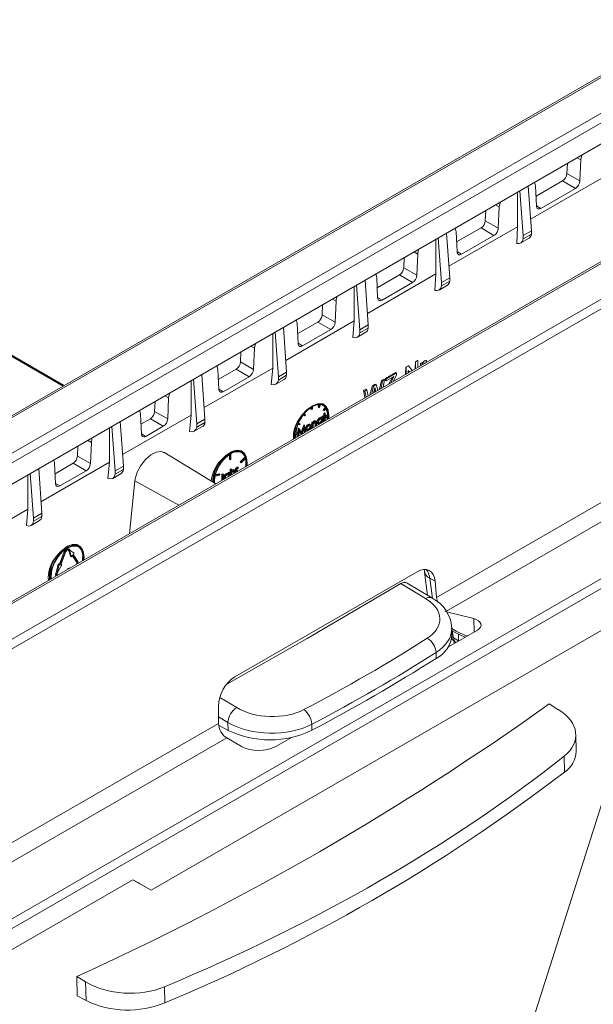
# Model space of a CAD drawing. Units: millimetres. Extents: x -8460 to 16143, y 0 to 2520.
# Drawn here: x 457 to 504, y 1278 to 1359 of the extents above; entities that cross this region are included whole.
import ezdxf
from ezdxf import colors
from ezdxf.entities.mleader import LeaderData, LeaderLine
from ezdxf.math import Vec2, Vec3

# ---------------------------------------------------------------- set-up
doc = ezdxf.new("R2010")
doc.units = ezdxf.units.MM
doc.header["$LTSCALE"] = 15
doc.layers.add('HAURATON_Isometrie', color=9, linetype='Continuous', lineweight=5)
doc.layers.add('HAURATON_Product_Contour', color=7, linetype='Continuous', lineweight=40)
doc.layers.add('HAURATON_Text_Macro', color=112, linetype='Continuous')
doc.styles.get("Standard").update_dxf_attribs({"font": 'arial.ttf'})

msp = doc.modelspace()

# ---------------------------------------------------------------- linework, layer by layer
at = {"layer": 'HAURATON_Isometrie', "color": 9}
for p, q in [((509.239, 1357.058), (333.204, 1255.435)), ((333.46, 1255.414), (509.494, 1357.036)), ((429.643, 1307.999), (506.226, 1352.21)), ((506.579, 1351.619), (429.996, 1307.409)), ((430.715, 1306.082), (506.579, 1349.878)), ((349.264, 1246.29), (525.299, 1347.912)), ((349.6, 1245.689), (525.634, 1347.312)), ((507.428, 1347.535), (498.946, 1342.638)), ((501.977, 1347.221), (501.94, 1346.387)), ((502.789, 1347.69), (503.087, 1347.521)), ((503.087, 1347.521), (503.01, 1345.779)), ((501.94, 1346.387), (503.01, 1345.779)), ((516.688, 1346.05), (440.105, 1301.84)), ((516.938, 1346.026), (440.355, 1301.816)), ((499.013, 1341.68), (498.756, 1345.361)), ((499.434, 1343.714), (499.357, 1345.367)), ((501.587, 1345.796), (499.396, 1344.531)), ((501.587, 1345.796), (502.648, 1345.173)), ((497.864, 1344.846), (497.864, 1342.013)), ((498.338, 1341.29), (498.062, 1344.961)), ((502.648, 1345.173), (499.796, 1343.526)), ((496.072, 1343.812), (496.37, 1343.642)), ((499.432, 1343.74), (499.796, 1343.526)), ((495.259, 1343.343), (495.222, 1342.509)), ((496.37, 1343.642), (496.293, 1341.901)), ((495.222, 1342.509), (496.293, 1341.901)), ((492.296, 1337.802), (492.038, 1341.484)), ((497.864, 1342.013), (492.229, 1338.758)), ((492.894, 1339.937), (492.817, 1341.59)), ((494.869, 1341.918), (492.856, 1340.756)), ((495.931, 1341.294), (493.256, 1339.75)), ((494.869, 1341.918), (495.931, 1341.294)), ((497.809, 1340.642), (497.864, 1342.012)), ((499.013, 1341.68), (498.338, 1341.29)), ((499.013, 1341.41), (498.338, 1341.02)), ((498.338, 1341.02), (498.338, 1341.29)), ((499.013, 1341.41), (499.013, 1341.68)), ((491.147, 1340.969), (491.147, 1338.134)), ((491.621, 1337.412), (491.345, 1341.083)), ((498.132, 1340.678), (498.821, 1341.076)), ((489.354, 1339.934), (489.654, 1339.763)), ((489.654, 1339.763), (489.577, 1338.022)), ((492.893, 1339.963), (493.256, 1339.75)), ((488.542, 1339.465), (488.505, 1338.631)), ((491.148, 1338.134), (485.511, 1334.879)), ((488.152, 1338.04), (486.317, 1336.981)), ((488.152, 1338.04), (489.215, 1337.416)), ((488.505, 1338.631), (489.577, 1338.022)), ((491.061, 1336.772), (491.148, 1338.134)), ((484.903, 1333.534), (484.627, 1337.205)), ((485.578, 1333.924), (485.321, 1337.606)), ((486.355, 1336.161), (486.278, 1337.813)), ((489.215, 1337.416), (486.717, 1335.973)), ((491.415, 1336.8), (492.104, 1337.198)), ((492.296, 1337.802), (491.621, 1337.412)), ((492.296, 1337.532), (491.621, 1337.142)), ((491.621, 1337.142), (491.621, 1337.412)), ((492.296, 1337.532), (492.296, 1337.802)), ((484.432, 1337.092), (484.432, 1334.255)), ((481.824, 1335.587), (481.787, 1334.753)), ((482.637, 1336.056), (482.938, 1335.885)), ((482.938, 1335.885), (482.861, 1334.143)), ((486.354, 1336.186), (486.717, 1335.973)), ((484.432, 1334.255), (478.794, 1330.999)), ((479.816, 1332.384), (479.739, 1334.037)), ((481.434, 1334.162), (479.777, 1333.206)), ((481.434, 1334.162), (482.499, 1333.537)), ((481.787, 1334.753), (482.861, 1334.143)), ((484.32, 1332.901), (484.432, 1334.255)), ((477.716, 1333.215), (477.716, 1330.376)), ((478.186, 1329.656), (477.91, 1333.327)), ((478.861, 1330.046), (478.603, 1333.728)), ((482.499, 1333.537), (480.178, 1332.196)), ((484.697, 1332.922), (485.386, 1333.32)), ((485.578, 1333.924), (484.903, 1333.534)), ((485.578, 1333.654), (484.903, 1333.264)), ((484.903, 1333.264), (484.903, 1333.534)), ((485.578, 1333.654), (485.578, 1333.924)), ((366.366, 1232.331), (540.174, 1332.669)), ((479.814, 1332.41), (480.178, 1332.196)), ((475.107, 1331.709), (475.07, 1330.875)), ((475.919, 1332.178), (476.222, 1332.006)), ((476.222, 1332.006), (476.145, 1330.264)), ((475.07, 1330.875), (476.145, 1330.264)), ((489.437, 1330.319), (489.469, 1330.893)), ((489.469, 1330.893), (489.647, 1330.992)), ((489.48, 1330.887), (489.469, 1330.893)), ((489.48, 1330.887), (489.655, 1330.987)), ((489.48, 1330.344), (489.48, 1330.887)), ((489.655, 1330.987), (489.647, 1330.992)), ((489.655, 1330.987), (489.655, 1330.445)), ((489.876, 1330.572), (489.886, 1330.762)), ((489.886, 1330.762), (490.032, 1330.843)), ((489.909, 1330.749), (489.886, 1330.762)), ((489.909, 1330.749), (490.051, 1330.832)), ((489.909, 1330.591), (489.909, 1330.749)), ((490.051, 1330.832), (490.032, 1330.843)), ((490.051, 1330.832), (490.051, 1330.686)), ((490.23, 1330.788), (490.182, 1330.749)), ((490.236, 1330.957), (490.222, 1330.965)), ((490.384, 1330.993), (490.345, 1330.843)), ((490.384, 1330.993), (490.371, 1331.001)), ((477.715, 1330.376), (472.077, 1327.12)), ((473.276, 1328.607), (473.199, 1330.26)), ((474.717, 1330.284), (473.238, 1329.43)), ((474.717, 1330.284), (475.783, 1329.658)), ((477.587, 1329.029), (477.716, 1330.376)), ((478.861, 1330.046), (478.186, 1329.656)), ((478.861, 1329.776), (478.861, 1330.046)), ((486.995, 1329.519), (487.868, 1330.004)), ((487.053, 1329.486), (487.91, 1329.98)), ((487.91, 1329.98), (487.868, 1330.004)), ((487.91, 1329.98), (487.91, 1329.815)), ((488.641, 1329.86), (488.676, 1330.453)), ((488.676, 1330.453), (488.865, 1330.558)), ((488.703, 1330.438), (488.676, 1330.453)), ((488.703, 1330.438), (488.887, 1330.544)), ((488.703, 1329.895), (488.703, 1330.438)), ((488.887, 1330.544), (488.865, 1330.558)), ((488.978, 1330.054), (488.877, 1330.176)), ((488.877, 1330.176), (488.877, 1329.996)), ((488.958, 1330.043), (488.877, 1330.146)), ((488.887, 1330.544), (489.189, 1330.176)), ((470.999, 1329.338), (470.999, 1326.498)), ((471.468, 1325.778), (471.192, 1329.449)), ((472.143, 1326.168), (471.886, 1329.85)), ((475.783, 1329.658), (473.638, 1328.42)), ((477.98, 1329.044), (478.669, 1329.442)), ((478.861, 1329.776), (478.186, 1329.386)), ((478.186, 1329.386), (478.186, 1329.656)), ((486.507, 1328.627), (486.683, 1329.345)), ((486.64, 1328.704), (486.746, 1329.308)), ((486.683, 1329.345), (486.866, 1329.447)), ((486.746, 1329.308), (486.683, 1329.345)), ((486.746, 1329.308), (486.926, 1329.412)), ((486.926, 1329.412), (486.807, 1328.801)), ((486.926, 1329.412), (486.866, 1329.447)), ((486.985, 1329.36), (486.995, 1329.519)), ((487.053, 1329.321), (486.985, 1329.36)), ((487.053, 1329.486), (486.995, 1329.519)), ((487.691, 1329.689), (487.053, 1329.321)), ((487.053, 1329.321), (487.053, 1329.486)), ((487.28, 1329.074), (487.515, 1329.502)), ((487.442, 1329.167), (487.583, 1329.463)), ((487.583, 1329.463), (487.515, 1329.502)), ((487.91, 1329.815), (487.661, 1329.294)), ((522.45, 1329.508), (491.211, 1311.474)), ((473.275, 1328.633), (473.638, 1328.42)), ((485.204, 1328.52), (485.387, 1328.622)), ((485.311, 1327.937), (485.204, 1328.52)), ((485.292, 1328.469), (485.204, 1328.52)), ((485.292, 1328.469), (485.472, 1328.573)), ((485.41, 1327.994), (485.292, 1328.469)), ((485.472, 1328.573), (485.387, 1328.622)), ((485.472, 1328.573), (485.578, 1328.091)), ((485.724, 1328.175), (485.945, 1328.933)), ((485.884, 1328.268), (486.02, 1328.89)), ((485.945, 1328.933), (486.158, 1329.052)), ((486.02, 1328.89), (485.945, 1328.933)), ((486.02, 1328.89), (486.23, 1329.011)), ((486.078, 1328.563), (486.032, 1328.353)), ((486.128, 1328.409), (486.087, 1328.603)), ((486.164, 1328.635), (486.102, 1328.671)), ((486.23, 1329.011), (486.158, 1329.052)), ((486.212, 1328.457), (486.164, 1328.635)), ((486.23, 1329.011), (486.364, 1328.545)), ((468.036, 1327.627), (467.999, 1326.793)), ((468.848, 1328.096), (469.152, 1327.924)), ((469.152, 1327.924), (469.075, 1326.182)), ((467.999, 1326.793), (469.075, 1326.182)), ((480.869, 1326.997), (480.869, 1327.124)), ((480.94, 1326.956), (480.869, 1326.997)), ((480.94, 1326.956), (480.94, 1327.169)), ((480.94, 1326.956), (480.986, 1326.983)), ((480.986, 1326.983), (480.986, 1327.195)), ((481.447, 1327.166), (481.523, 1327.363)), ((481.517, 1327.125), (481.447, 1327.166)), ((481.517, 1327.125), (481.609, 1327.362)), ((481.557, 1327.122), (481.517, 1327.125)), ((481.649, 1327.359), (481.557, 1327.122)), ((481.938, 1327.332), (481.867, 1327.373)), ((481.875, 1326.938), (482.035, 1327.136)), ((481.898, 1326.905), (481.875, 1326.938)), ((481.946, 1326.897), (481.875, 1326.938)), ((481.969, 1326.864), (481.898, 1326.905)), ((481.925, 1326.65), (481.973, 1326.677)), ((481.946, 1326.897), (482.105, 1327.095)), ((481.969, 1326.864), (481.946, 1326.897)), ((482.128, 1327.062), (481.969, 1326.864)), ((482.044, 1326.636), (481.973, 1326.677)), ((482.105, 1327.095), (482.035, 1327.136)), ((465.426, 1322.29), (465.168, 1325.972)), ((466.835, 1326.586), (466.912, 1324.933)), ((466.874, 1325.757), (467.646, 1326.202)), ((467.646, 1326.202), (468.713, 1325.576)), ((470.861, 1325.154), (470.999, 1326.498)), ((472.143, 1326.168), (471.468, 1325.778)), ((472.143, 1325.898), (471.468, 1325.508)), ((472.143, 1325.898), (472.143, 1326.168)), ((480.298, 1326.476), (480.254, 1326.538)), ((480.368, 1326.436), (480.276, 1326.566)), ((480.368, 1326.436), (480.298, 1326.476)), ((480.316, 1326.616), (480.408, 1326.485)), ((480.408, 1326.485), (480.368, 1326.436)), ((480.926, 1325.892), (480.973, 1325.92)), ((480.926, 1325.445), (480.926, 1325.892)), ((480.996, 1325.851), (480.926, 1325.892)), ((481.044, 1325.879), (480.973, 1325.92)), ((480.996, 1325.851), (481.044, 1325.879)), ((480.996, 1325.446), (480.996, 1325.851)), ((481.044, 1325.879), (481.044, 1325.798)), ((481.192, 1325.972), (481.121, 1326.013)), ((481.302, 1325.978), (481.213, 1326.029)), ((481.283, 1325.882), (481.213, 1325.922)), ((481.432, 1325.88), (481.361, 1325.921)), ((481.635, 1326.228), (481.564, 1326.269)), ((481.635, 1325.82), (481.565, 1325.86)), ((481.779, 1326.24), (481.69, 1326.291)), ((481.721, 1326.127), (481.71, 1326.182)), ((481.721, 1326.351), (481.769, 1326.379)), ((481.721, 1326.273), (481.721, 1326.351)), ((481.792, 1326.31), (481.721, 1326.351)), ((481.792, 1326.086), (481.721, 1326.127)), ((481.792, 1325.94), (481.754, 1325.885)), ((481.84, 1326.338), (481.769, 1326.379)), ((481.792, 1326.31), (481.84, 1326.338)), ((481.792, 1326.228), (481.792, 1326.31)), ((481.792, 1325.906), (481.792, 1325.94)), ((481.84, 1326.338), (481.84, 1325.933)), ((481.857, 1326.43), (481.925, 1326.469)), ((481.857, 1326.375), (481.857, 1326.43)), ((481.928, 1326.389), (481.857, 1326.43)), ((481.928, 1326.334), (481.857, 1326.375)), ((481.925, 1326.469), (481.925, 1326.65)), ((481.996, 1326.609), (481.925, 1326.65)), ((481.996, 1326.428), (481.925, 1326.469)), ((481.925, 1326.022), (481.925, 1326.336)), ((481.959, 1326.002), (481.925, 1326.022)), ((481.928, 1326.389), (481.996, 1326.428)), ((481.928, 1326.334), (481.928, 1326.389)), ((481.996, 1326.373), (481.928, 1326.334)), ((481.996, 1326.609), (482.044, 1326.636)), ((481.996, 1326.428), (481.996, 1326.609)), ((481.996, 1326.023), (481.996, 1326.373)), ((482.044, 1326.636), (482.044, 1326.456)), ((482.112, 1326.495), (482.044, 1326.534)), ((482.044, 1326.456), (482.112, 1326.495)), ((482.044, 1326.375), (482.225, 1326.48)), ((482.112, 1326.44), (482.044, 1326.401)), ((482.044, 1326.401), (482.044, 1326.051)), ((482.112, 1326.333), (482.044, 1326.372)), ((482.112, 1326.28), (482.044, 1326.319)), ((482.112, 1326.495), (482.112, 1326.44)), ((482.112, 1326.333), (482.295, 1326.439)), ((482.295, 1326.386), (482.112, 1326.28)), ((482.112, 1326.28), (482.112, 1326.333)), ((482.295, 1326.439), (482.225, 1326.48)), ((464.281, 1322.62), (464.281, 1325.46)), ((464.751, 1321.9), (464.474, 1325.571)), ((467.275, 1324.745), (468.713, 1325.576)), ((471.262, 1325.166), (471.951, 1325.564)), ((471.468, 1325.508), (471.468, 1325.778)), ((479.633, 1324.984), (479.743, 1325.047)), ((479.814, 1325.006), (479.743, 1325.047)), ((479.784, 1325.024), (479.826, 1325.422)), ((479.956, 1325.702), (479.797, 1325.717)), ((479.82, 1325.776), (479.979, 1325.762)), ((479.826, 1325.422), (479.833, 1325.426)), ((479.897, 1325.381), (479.826, 1325.422)), ((479.832, 1324.774), (479.897, 1325.381)), ((479.904, 1325.385), (479.833, 1325.426)), ((479.834, 1325.809), (479.909, 1325.802)), ((479.926, 1325.227), (479.88, 1324.802)), ((479.897, 1325.381), (479.904, 1325.385)), ((479.904, 1325.385), (480.123, 1325.009)), ((479.979, 1325.762), (479.909, 1325.802)), ((480.047, 1324.937), (479.918, 1325.159)), ((480.099, 1324.928), (479.926, 1325.227)), ((479.979, 1325.762), (479.956, 1325.702)), ((480.07, 1325.101), (480.271, 1325.679)), ((480.123, 1325.009), (480.341, 1325.638)), ((480.32, 1325.454), (480.147, 1324.956)), ((480.271, 1325.679), (480.277, 1325.683)), ((480.341, 1325.638), (480.271, 1325.679)), ((480.3, 1325.083), (480.272, 1325.314)), ((480.348, 1325.642), (480.277, 1325.683)), ((480.334, 1325.064), (480.3, 1325.083)), ((480.366, 1325.082), (480.32, 1325.454)), ((480.341, 1325.638), (480.348, 1325.642)), ((480.348, 1325.642), (480.414, 1325.11)), ((480.5, 1325.34), (480.429, 1325.381)), ((480.481, 1325.254), (480.57, 1325.203)), ((480.553, 1325.529), (480.483, 1325.57)), ((480.701, 1325.688), (480.63, 1325.729)), ((480.701, 1325.28), (480.63, 1325.321)), ((480.783, 1325.584), (480.771, 1325.641)), ((480.848, 1325.7), (480.777, 1325.741)), ((480.854, 1325.543), (480.783, 1325.584)), ((480.96, 1325.425), (480.926, 1325.445)), ((481.044, 1325.593), (481.044, 1325.474)), ((481.218, 1325.613), (481.218, 1325.824)), ((481.289, 1325.783), (481.218, 1325.824)), ((481.252, 1325.594), (481.218, 1325.613)), ((481.289, 1325.615), (481.289, 1325.783)), ((481.336, 1325.829), (481.336, 1325.643)), ((481.411, 1325.795), (481.499, 1325.744)), ((462.484, 1324.422), (462.788, 1324.25)), ((462.711, 1322.508), (462.788, 1324.25)), ((466.911, 1324.959), (467.275, 1324.745)), ((479.63, 1324.9), (479.814, 1325.006)), ((479.814, 1324.953), (479.63, 1324.847)), ((479.756, 1324.769), (479.774, 1324.93)), ((479.79, 1324.75), (479.756, 1324.769)), ((479.814, 1325.006), (479.814, 1324.953)), ((480.081, 1324.918), (480.047, 1324.937)), ((461.635, 1323.119), (461.672, 1323.953)), ((473.03, 1320.847), (468.759, 1323.436)), ((475.22, 1323.454), (475.149, 1323.495)), ((464.281, 1322.62), (458.641, 1319.365)), ((461.635, 1323.119), (462.711, 1322.508)), ((464.281, 1322.62), (464.144, 1321.275)), ((474.151, 1323.246), (474.151, 1322.854)), ((474.222, 1322.813), (474.151, 1322.854)), ((474.222, 1323.291), (474.222, 1322.813)), ((474.222, 1322.813), (474.268, 1322.84)), ((474.268, 1322.84), (474.268, 1323.317)), ((475.042, 1322.66), (475.435, 1323.034)), ((475.056, 1322.618), (475.042, 1322.66)), ((475.112, 1322.619), (475.042, 1322.66)), ((475.127, 1322.577), (475.056, 1322.618)), ((475.112, 1322.619), (475.506, 1322.994)), ((475.127, 1322.577), (475.112, 1322.619)), ((475.52, 1322.951), (475.127, 1322.577)), ((475.506, 1322.994), (475.435, 1323.034)), ((514.509, 1323.335), (491.958, 1310.317)), ((458.708, 1318.412), (458.451, 1322.094)), ((459.763, 1322.504), (459.84, 1320.852)), ((459.802, 1321.674), (461.282, 1322.528)), ((460.203, 1320.664), (462.348, 1321.902)), ((461.282, 1322.528), (462.348, 1321.902)), ((464.751, 1321.9), (465.426, 1322.29)), ((464.751, 1321.63), (465.426, 1322.02)), ((464.751, 1321.63), (464.751, 1321.9)), ((465.426, 1322.02), (465.426, 1322.29)), ((474.06, 1321.778), (474.108, 1321.806)), ((474.179, 1321.765), (474.108, 1321.806)), ((474.217, 1322.049), (474.264, 1322.077)), ((474.217, 1321.532), (474.217, 1322.049)), ((474.287, 1322.008), (474.217, 1322.049)), ((474.335, 1322.036), (474.264, 1322.077)), ((474.287, 1322.008), (474.335, 1322.036)), ((474.287, 1321.573), (474.287, 1322.008)), ((474.335, 1322.036), (474.335, 1321.771)), ((474.482, 1321.948), (474.412, 1321.989)), ((474.574, 1321.858), (474.503, 1321.899)), ((474.593, 1321.955), (474.505, 1322.006)), ((474.509, 1321.701), (474.509, 1321.8)), ((474.58, 1321.76), (474.509, 1321.8)), ((474.627, 1321.805), (474.627, 1321.769)), ((474.652, 1322.12), (474.699, 1322.147)), ((474.652, 1321.784), (474.652, 1322.12)), ((474.722, 1322.079), (474.652, 1322.12)), ((474.77, 1322.107), (474.699, 1322.147)), ((474.722, 1322.079), (474.77, 1322.107)), ((474.722, 1321.824), (474.722, 1322.079)), ((474.77, 1322.107), (474.77, 1322.041)), ((474.865, 1322.169), (474.794, 1322.21)), ((474.906, 1322.178), (474.835, 1322.218)), ((474.906, 1322.178), (474.88, 1322.115)), ((365.996, 1232.912), (518.997, 1321.238)), ((457.563, 1318.743), (457.563, 1321.581)), ((458.033, 1318.022), (457.757, 1321.693)), ((464.545, 1321.288), (465.234, 1321.686)), ((466.37, 1321.097), (465.93, 1316.749)), ((466.37, 1321.097), (469.978, 1319.086)), ((473.364, 1321.559), (472.971, 1321.48)), ((472.985, 1321.538), (473.378, 1321.618)), ((473, 1321.597), (473.307, 1321.659)), ((473.378, 1321.618), (473.307, 1321.659)), ((473.378, 1321.618), (473.364, 1321.559)), ((473.537, 1321.14), (473.543, 1321.238)), ((473.543, 1321.645), (473.591, 1321.673)), ((473.543, 1321.238), (473.543, 1321.645)), ((473.614, 1321.604), (473.543, 1321.645)), ((473.614, 1321.197), (473.543, 1321.238)), ((473.662, 1321.632), (473.591, 1321.673)), ((473.614, 1321.604), (473.662, 1321.632)), ((473.614, 1321.197), (473.614, 1321.604)), ((473.662, 1321.632), (473.662, 1321.218)), ((473.771, 1321.307), (473.7, 1321.348)), ((473.818, 1321.334), (473.825, 1321.306)), ((473.974, 1321.655), (473.903, 1321.696)), ((474.118, 1321.667), (474.029, 1321.718)), ((474.06, 1321.554), (474.049, 1321.609)), ((474.06, 1321.7), (474.06, 1321.778)), ((474.131, 1321.738), (474.06, 1321.778)), ((474.131, 1321.513), (474.06, 1321.554)), ((474.127, 1321.48), (474.131, 1321.513)), ((474.131, 1321.738), (474.179, 1321.765)), ((474.131, 1321.655), (474.131, 1321.738)), ((474.179, 1321.765), (474.179, 1321.51)), ((474.58, 1321.742), (474.58, 1321.76)), ((459.839, 1320.877), (460.203, 1320.664)), ((457.563, 1318.743), (451.924, 1315.489)), ((457.563, 1318.742), (457.436, 1317.394)), ((457.827, 1317.41), (458.516, 1317.808)), ((458.033, 1318.022), (458.708, 1318.412)), ((458.033, 1317.752), (458.708, 1318.142)), ((458.033, 1317.752), (458.033, 1318.022)), ((458.708, 1318.142), (458.708, 1318.412)), ((460.883, 1315.402), (460.936, 1315.326)), ((460.956, 1315.447), (460.886, 1315.488)), ((460.949, 1315.367), (460.891, 1315.401)), ((460.936, 1315.326), (461.067, 1314.876)), ((461.007, 1315.286), (460.936, 1315.326)), ((460.949, 1315.367), (461.007, 1315.286)), ((460.989, 1315.417), (461.047, 1315.335)), ((461.047, 1315.335), (461.376, 1315.132)), ((461.595, 1315.844), (461.71, 1315.768)), ((461.785, 1315.698), (461.714, 1315.739)), ((461.739, 1315.782), (461.724, 1315.791)), ((460.158, 1314.214), (460.56, 1315.251)), ((460.229, 1314.173), (460.631, 1315.21)), ((460.671, 1315.206), (460.269, 1314.17)), ((460.631, 1315.21), (460.56, 1315.251)), ((461.007, 1315.286), (461.137, 1314.835)), ((461.137, 1314.835), (461.067, 1314.876)), ((461.137, 1314.835), (461.237, 1314.959)), ((461.568, 1314.427), (461.214, 1314.931)), ((461.639, 1314.386), (461.237, 1314.959)), ((461.277, 1315.008), (461.376, 1315.132)), ((461.277, 1315.008), (461.679, 1314.436)), ((462.072, 1314.82), (462.047, 1314.507)), ((460.059, 1314.223), (459.928, 1313.622)), ((460.129, 1314.182), (459.999, 1313.581)), ((460.368, 1314.161), (460.039, 1313.578)), ((460.059, 1314.223), (460.158, 1314.214)), ((460.129, 1314.182), (460.059, 1314.223)), ((460.129, 1314.182), (460.229, 1314.173)), ((460.229, 1314.173), (460.158, 1314.214)), ((460.269, 1314.17), (460.368, 1314.161)), ((460.282, 1314.203), (460.297, 1314.202)), ((460.368, 1314.161), (460.297, 1314.202)), ((461.03, 1313.92), (460.854, 1313.869)), ((460.854, 1313.869), (460.854, 1313.819)), ((460.898, 1313.844), (460.854, 1313.869)), ((461.639, 1314.386), (461.568, 1314.427)), ((459.871, 1313.474), (459.928, 1313.622)), ((459.942, 1313.433), (459.871, 1313.474)), ((459.999, 1313.581), (459.928, 1313.622)), ((459.942, 1313.433), (459.999, 1313.581)), ((460.039, 1313.578), (459.981, 1313.429)), ((489.605, 1313.6), (474.6, 1304.938)), ((490.228, 1313.568), (490.464, 1311.647)), ((490.657, 1313.076), (491.088, 1312.827)), ((490.863, 1311.4), (490.657, 1313.076)), ((490.309, 1311.388), (488.275, 1312.624)), ((490.81, 1311.437), (488.798, 1312.659)), ((491.211, 1311.474), (491.088, 1312.827)), ((507.302, 1310.232), (467.704, 1287.373)), ((491.958, 1310.317), (491.884, 1310.356)), ((492.039, 1310.291), (494.267, 1309.735)), ((494.297, 1308.635), (494.267, 1309.735)), ((492.475, 1308.402), (492.463, 1308.941)), ((492.184, 1307.415), (494.578, 1308.797)), ((492.468, 1308.736), (492.68, 1308.613)), ((492.496, 1308.719), (492.6, 1308.148)), ((492.6, 1308.148), (493.025, 1307.903)), ((493.025, 1307.903), (493.025, 1308.443)), ((492.66, 1307.69), (492.645, 1307.891)), ((492.804, 1307.773), (492.804, 1307.773)), ((491.175, 1306.455), (491.164, 1306.942)), ((473.367, 1303.25), (474.753, 1302.408)), ((473.258, 1301.111), (473.258, 1302.534)), ((500.474, 1302.706), (501.205, 1302.261)), ((474.027, 1301.194), (473.258, 1301.661)), ((403.176, 1260.653), (473.258, 1301.111)), ((473.269, 1300.957), (474.042, 1300.534)), ((474.042, 1300.534), (474.027, 1301.194)), ((480.929, 1301.034), (480.94, 1300.547)), ((403.917, 1259.492), (473.929, 1299.909)), ((475.143, 1299.208), (473.929, 1299.909)), ((477.967, 1299.208), (479.26, 1299.954)), ((502.703, 1298.799), (502.672, 1300.181)), ((501.737, 1297.087), (501.707, 1298.406)), ((420.608, 1261.903), (466.216, 1288.232)), ((467.704, 1287.373), (466.216, 1288.232)), ((466.941, 1287.814), (467.704, 1287.373)), ((461.583, 1280.254), (462.315, 1279.81)), ((462.349, 1278.277), (462.315, 1279.81)), ((468.809, 1279.415), (468.838, 1278.095)), ((461.624, 1278.673), (462.349, 1278.277))]:
    msp.add_line(p, q, dxfattribs=at)
at = {"layer": 'HAURATON_Isometrie', "color": 9, "flags": 128}
for points in [[(503.176, 1347.914), (503.103, 1347.665), (503.087, 1347.521)], [(499.357, 1345.367), (499.305, 1345.601), (499.263, 1345.654)], [(496.46, 1344.036), (496.387, 1343.786), (496.37, 1343.642)], [(499.796, 1343.526), (499.676, 1343.48), (499.569, 1343.487), (499.488, 1343.545), (499.442, 1343.649), (499.434, 1343.714)], [(492.817, 1341.59), (492.766, 1341.824), (492.723, 1341.879)], [(489.745, 1340.16), (489.67, 1339.907), (489.654, 1339.763)], [(493.256, 1339.75), (493.136, 1339.704), (493.03, 1339.71), (492.949, 1339.769), (492.902, 1339.872), (492.894, 1339.937)], [(486.278, 1337.813), (486.227, 1338.048), (486.183, 1338.103)], [(483.03, 1336.283), (482.955, 1336.029), (482.938, 1335.885)], [(486.717, 1335.973), (486.597, 1335.927), (486.491, 1335.934), (486.41, 1335.992), (486.363, 1336.095), (486.355, 1336.161)], [(479.739, 1334.037), (479.687, 1334.271), (479.643, 1334.328)], [(476.314, 1332.406), (476.238, 1332.15), (476.222, 1332.006)], [(480.178, 1332.196), (480.058, 1332.15), (479.951, 1332.157), (479.87, 1332.215), (479.824, 1332.319), (479.816, 1332.384)], [(490.283, 1330.807), (490.279, 1330.807), (490.23, 1330.788)], [(490.236, 1330.957), (490.322, 1330.99), (490.384, 1330.993)], [(473.199, 1330.26), (473.148, 1330.494), (473.102, 1330.552)], [(487.515, 1329.502), (487.575, 1329.611), (487.583, 1329.627)], [(487.583, 1329.463), (487.643, 1329.589), (487.691, 1329.689)], [(469.244, 1328.325), (469.168, 1328.067), (469.152, 1327.924)], [(473.638, 1328.42), (473.518, 1328.374), (473.412, 1328.38), (473.331, 1328.439), (473.284, 1328.542), (473.276, 1328.607)], [(486.125, 1328.777), (486.099, 1328.657), (486.078, 1328.563)], [(486.164, 1328.635), (486.142, 1328.715), (486.125, 1328.777)], [(466.743, 1326.881), (466.819, 1326.712), (466.835, 1326.586)], [(482.329, 1326.215), (482.342, 1326.439), (482.274, 1326.892), (482.078, 1327.223), (481.773, 1327.399), (481.389, 1327.403), (480.963, 1327.235), (480.537, 1326.911), (480.152, 1326.463), (479.847, 1325.935), (479.651, 1325.378), (479.584, 1324.847), (479.597, 1324.638)], [(482.261, 1326.851), (482.158, 1327.18), (481.885, 1327.414), (481.496, 1327.454), (481.036, 1327.298), (480.557, 1326.963), (480.11, 1326.489), (479.745, 1325.927), (479.624, 1325.674)], [(470.999, 1326.498), (467.994, 1324.763), (465.359, 1323.242)], [(481.011, 1325.898), (481.047, 1325.952), (481.121, 1326.013)], [(481.044, 1325.798), (481.118, 1325.911), (481.192, 1325.972)], [(481.121, 1326.013), (481.172, 1326.032), (481.216, 1326.027), (481.221, 1326.023)], [(481.283, 1325.882), (481.269, 1325.914), (481.241, 1325.929), (481.183, 1325.912)], [(481.192, 1325.972), (481.243, 1325.991), (481.287, 1325.986), (481.318, 1325.957), (481.336, 1325.829)], [(481.218, 1325.824), (481.217, 1325.88), (481.213, 1325.922)], [(481.289, 1325.783), (481.288, 1325.84), (481.283, 1325.882)], [(481.421, 1325.794), (481.407, 1325.799), (481.372, 1325.848), (481.361, 1325.921)], [(481.492, 1325.753), (481.478, 1325.758), (481.443, 1325.807), (481.432, 1325.88)], [(481.479, 1325.907), (481.495, 1325.84), (481.537, 1325.803), (481.583, 1325.8), (481.635, 1325.82)], [(481.498, 1325.841), (481.512, 1325.84), (481.565, 1325.86)], [(481.564, 1326.269), (481.663, 1326.297), (481.696, 1326.281)], [(481.635, 1326.228), (481.733, 1326.256), (481.767, 1326.24)], [(481.792, 1326.086), (481.778, 1326.154), (481.736, 1326.191), (481.689, 1326.194), (481.636, 1326.173)], [(480.429, 1325.381), (480.446, 1325.485), (480.483, 1325.57)], [(480.492, 1325.254), (480.475, 1325.259), (480.441, 1325.308), (480.429, 1325.381)], [(480.483, 1325.57), (480.559, 1325.674), (480.63, 1325.729)], [(480.5, 1325.34), (480.517, 1325.444), (480.553, 1325.529)], [(480.563, 1325.213), (480.546, 1325.218), (480.512, 1325.268), (480.5, 1325.34)], [(480.548, 1325.367), (480.562, 1325.3), (480.603, 1325.262), (480.649, 1325.26), (480.701, 1325.28)], [(480.553, 1325.529), (480.629, 1325.633), (480.701, 1325.688)], [(480.566, 1325.301), (480.578, 1325.301), (480.63, 1325.321)], [(480.63, 1325.729), (480.72, 1325.758), (480.777, 1325.741)], [(480.701, 1325.688), (480.791, 1325.717), (480.848, 1325.7)], [(480.854, 1325.543), (480.84, 1325.611), (480.798, 1325.648), (480.753, 1325.653), (480.701, 1325.633)], [(480.848, 1325.7), (480.891, 1325.641), (480.901, 1325.571)], [(481.051, 1325.717), (481.045, 1325.647), (481.044, 1325.593)], [(462.788, 1324.25), (462.839, 1324.543), (462.884, 1324.653)], [(466.912, 1324.933), (466.939, 1324.812), (467.004, 1324.729), (467.099, 1324.696), (467.214, 1324.716), (467.275, 1324.745)], [(468.749, 1323.417), (468.528, 1323.51), (468.13, 1323.453), (467.686, 1323.217), (467.245, 1322.832), (466.855, 1322.339), (466.56, 1321.791), (466.392, 1321.25), (466.37, 1321.097)], [(475.611, 1322.337), (475.624, 1322.561), (475.557, 1323.014), (475.361, 1323.345), (475.056, 1323.521), (474.671, 1323.525), (474.245, 1323.357), (473.819, 1323.034), (473.435, 1322.585), (473.13, 1322.057), (472.934, 1321.5), (472.866, 1320.969), (472.866, 1320.946)], [(475.149, 1323.552), (474.782, 1323.616), (474.333, 1323.484), (473.855, 1323.172), (473.401, 1322.716), (473.319, 1322.612)], [(475.506, 1322.994), (475.425, 1323.163), (475.317, 1323.299), (475.184, 1323.4), (475.029, 1323.463), (474.855, 1323.486), (474.668, 1323.469), (474.471, 1323.412), (474.268, 1323.317)], [(475.482, 1323.183), (475.412, 1323.311), (475.149, 1323.552)], [(459.672, 1322.799), (459.747, 1322.63), (459.763, 1322.504)], [(474.335, 1321.923), (474.338, 1321.927), (474.412, 1321.989)], [(474.335, 1321.771), (474.408, 1321.886), (474.482, 1321.948)], [(474.412, 1321.989), (474.463, 1322.009), (474.507, 1322.004), (474.512, 1321.999)], [(474.574, 1321.858), (474.559, 1321.891), (474.532, 1321.906), (474.474, 1321.889)], [(474.482, 1321.948), (474.533, 1321.968), (474.578, 1321.963), (474.609, 1321.933), (474.627, 1321.805)], [(474.509, 1321.8), (474.508, 1321.857), (474.503, 1321.899)], [(474.58, 1321.76), (474.579, 1321.816), (474.574, 1321.858)], [(474.779, 1321.968), (474.771, 1321.878), (474.771, 1321.852)], [(474.794, 1322.21), (474.818, 1322.218), (474.835, 1322.218)], [(474.88, 1322.115), (474.867, 1322.113), (474.856, 1322.109)], [(474.865, 1322.169), (474.889, 1322.178), (474.906, 1322.178)], [(473.728, 1321.251), (473.711, 1321.275), (473.7, 1321.348)], [(473.903, 1321.696), (474.002, 1321.724), (474.035, 1321.708)], [(473.974, 1321.655), (474.072, 1321.684), (474.106, 1321.667)], [(474.131, 1321.513), (474.117, 1321.582), (474.075, 1321.619), (474.028, 1321.622), (473.975, 1321.6)], [(474.026, 1321.422), (474.052, 1321.488), (474.06, 1321.554)], [(474.342, 1321.694), (474.336, 1321.623), (474.335, 1321.601)], [(459.84, 1320.852), (459.867, 1320.73), (459.932, 1320.648), (460.027, 1320.615), (460.142, 1320.635), (460.203, 1320.664)], [(462.176, 1314.582), (462.189, 1314.805), (462.122, 1315.258), (461.926, 1315.589), (461.621, 1315.765), (461.236, 1315.77), (460.81, 1315.602), (460.384, 1315.278), (460, 1314.83), (459.695, 1314.301), (459.499, 1313.744), (459.431, 1313.213), (459.444, 1313.004)], [(462.13, 1314.555), (462.143, 1314.779), (462.078, 1315.217), (461.888, 1315.536), (461.594, 1315.707), (461.222, 1315.711), (460.81, 1315.548), (460.398, 1315.235), (460.027, 1314.802), (459.732, 1314.291), (459.543, 1313.753), (459.477, 1313.24), (459.49, 1313.031)], [(461.595, 1315.844), (461.201, 1315.841), (460.742, 1315.644), (460.271, 1315.276), (459.841, 1314.78), (459.765, 1314.67)], [(460.886, 1315.488), (460.843, 1315.501), (460.793, 1315.496), (460.739, 1315.474), (460.686, 1315.435), (460.636, 1315.382), (460.593, 1315.319), (460.56, 1315.251)], [(460.989, 1315.417), (460.956, 1315.447), (460.914, 1315.46), (460.864, 1315.456), (460.81, 1315.433), (460.757, 1315.394), (460.707, 1315.341), (460.664, 1315.278), (460.631, 1315.21)], [(460.949, 1315.367), (460.924, 1315.391), (460.891, 1315.401), (460.852, 1315.397), (460.81, 1315.38), (460.769, 1315.349), (460.73, 1315.308), (460.696, 1315.26), (460.671, 1315.206)], [(462.047, 1315.427), (461.893, 1315.66), (461.595, 1315.844)], [(490.183, 1313.767), (490.213, 1313.666), (490.228, 1313.568)], [(473.943, 1304.341), (480.543, 1308.106), (488.275, 1312.624)], [(494.267, 1309.735), (494.477, 1309.664), (494.651, 1309.567), (494.779, 1309.447), (494.853, 1309.314), (494.869, 1309.174), (494.827, 1309.036), (494.727, 1308.908), (494.578, 1308.797)], [(492.6, 1308.148), (492.479, 1308.221), (492.47, 1308.228)], [(492.681, 1308.617), (493.222, 1308.342), (493.567, 1308.214)], [(497.602, 1271.834), (505.44, 1296.498), (506.181, 1298.833)], [(461.624, 1278.673), (461.62, 1278.841), (461.588, 1280.085), (461.583, 1280.254)]]:
    msp.add_lwpolyline(points, dxfattribs=at)
at = {"layer": 'HAURATON_Isometrie', "color": 9}
for centre, radius, start, end in [((501.168, 1346.447), 0.774, 302.73408, 355.53351), ((502.232, 1345.832), 0.78, 302.20136, 356.07316), ((494.451, 1342.569), 0.774, 302.73408, 355.53351), ((495.516, 1341.954), 0.78, 302.20671, 356.07423), ((487.733, 1338.691), 0.774, 302.73408, 355.53351), ((488.8, 1338.075), 0.78, 302.20894, 356.07471), ((481.016, 1334.813), 0.774, 302.73408, 355.53351), ((482.084, 1334.196), 0.78, 302.20806, 356.0746), ((474.298, 1330.935), 0.774, 302.73408, 355.53351), ((490.468, 1330.589), 0.449, 123.18931, 157.84508), ((490.486, 1330.588), 0.446, 124.12167, 167.26022), ((490.358, 1330.727), 0.274, 87.42167, 119.92714), ((475.367, 1330.318), 0.78, 302.20407, 356.0739), ((467.227, 1326.853), 0.774, 302.73408, 355.53351), ((482.235, 1325.08), 2.457, 121.80233, 141.32484), ((481.585, 1326.206), 1.156, 88.78873, 121.20279), ((481.58, 1326.712), 0.65, 36.07549, 83.91376), ((481.497, 1326.742), 0.667, 36.27536, 56.09198), ((481.02, 1326.498), 1.205, 359.1416, 26.15382), ((481.139, 1326.463), 1.157, 358.79481, 31.20292), ((468.297, 1326.235), 0.78, 302.1965, 356.07252), ((482.011, 1324.884), 2.489, 151.93352, 186.45901), ((482.815, 1324.574), 3.227, 141.86914, 158.13086), ((481.353, 1325.655), 0.308, 123.45436, 168.31561), ((481.795, 1325.9), 0.435, 122.06114, 177.27619), ((481.866, 1325.859), 0.435, 122.06114, 177.27619), ((481.813, 1325.89), 0.334, 122.01516, 177.09784), ((481.394, 1326.14), 0.327, 301.36356, 357.68022), ((481.465, 1326.099), 0.327, 301.36356, 357.68022), ((480.11, 1326.469), 2.115, 351.0626, 356.57992), ((480.278, 1326.42), 2.017, 353.41338, 359.03032), ((481.546, 1324.774), 2.123, 154.91033, 186.19183), ((481.579, 1324.903), 2.102, 158.47013, 188.74589), ((482.087, 1324.823), 2.458, 158.67519, 178.1955), ((480.879, 1325.354), 0.331, 122.53027, 177.76704), ((480.458, 1325.597), 0.325, 301.93662, 357.76338), ((480.529, 1325.556), 0.325, 301.93662, 357.76338), ((480.529, 1325.571), 0.373, 323.37379, 0.02132), ((481.176, 1324.866), 1.546, 180.7017, 187.47624), ((474.745, 1322.652), 0.935, 64.36266, 125.16288), ((474.723, 1322.803), 0.749, 17.98194, 55.05362), ((460.863, 1323.179), 0.774, 302.73408, 355.53351), ((475.429, 1320.789), 2.789, 139.17082, 174.12451), ((475.77, 1320.859), 3.014, 144.42762, 177.12581), ((475.693, 1320.916), 2.898, 136.81718, 178.55187), ((475.86, 1320.821), 2.964, 123.55584, 165.9938), ((473.763, 1322.558), 1.744, 350.25609, 11.50531), ((474.003, 1322.523), 1.576, 352.27009, 15.78415), ((461.929, 1322.564), 0.783, 302.32511, 355.93481), ((474.644, 1321.632), 0.308, 123.46903, 168.32707), ((474.88, 1322.068), 0.165, 121.19199, 157.5262), ((474.998, 1321.972), 0.238, 124.09349, 163.13515), ((474.987, 1321.945), 0.21, 128.82093, 173.84963), ((474.963, 1320.995), 2.051, 166.3374, 182.17685), ((474.134, 1321.327), 0.435, 122.06114, 177.27619), ((474.205, 1321.286), 0.435, 122.06114, 177.27619), ((474.152, 1321.317), 0.334, 122.01516, 177.09784), ((461.315, 1314.784), 1.035, 67.27818, 125.27323), ((461.148, 1314.925), 0.931, 353.51937, 52.31833), ((461.77, 1313.13), 2.529, 142.46269, 185.36094), ((461.886, 1313.247), 2.555, 146.15067, 186.69452), ((462.119, 1313.231), 2.747, 136.98679, 185.44347), ((461.368, 1314.333), 0.221, 331.46355, 25.20045), ((461.501, 1314.305), 0.16, 352.03806, 30.36425), ((461.504, 1314.333), 0.203, 353.52821, 30.52281), ((460.121, 1313.352), 0.278, 154.02504, 202.33755), ((460.263, 1313.297), 0.349, 157.12271, 183.47302), ((460.229, 1313.325), 0.269, 157.01981, 184.6683), ((490.879, 1313.702), 0.664, 190.7327, 250.47143), ((488.549, 1312.305), 0.42, 54.78126, 130.65265), ((490.598, 1311.015), 0.472, 63.38511, 127.80503), ((489.567, 1308.818), 2.899, 2.68065, 64.62658), ((489.678, 1306.837), 1.489, 4.07063, 59.11628), ((490.107, 1308.577), 2.375, 296.7191, 355.77497), ((493.304, 1308.639), 1, 211.95711, 240.00269), ((493.059, 1308.154), 0.458, 180.76687, 236.18882), ((412.296, 1431.274), 147.654, 297.70374, 302.29089), ((365.025, 1492.426), 233.11, 294.47003, 305.52459), ((475.596, 1301.08), 1.573, 122.41653, 175.84016), ((479.316, 1300.945), 1.616, 3.15665, 53.57789), ((477.477, 1307.664), 7.915, 244.27166, 295.94245), ((500.552, 1298.885), 2.153, 303.38214, 357.70799), ((412.513, 1413.653), 146.793, 292.56304, 307.43158), ((465.797, 1285.478), 7.984, 244.41398, 292.38808)]:
    msp.add_arc(centre, radius, start, end, dxfattribs=at)
for centre, major_axis, ratio, start_param, end_param in [((498.339, 1341.952), (-0.475, 0.881), 0.556891, 3.157869, 3.789886), ((497.615, 1341.534), (-0.527, 0.85), 0.597167, 2.606319, 3.754895), ((491.621, 1338.074), (-0.475, 0.881), 0.556891, 3.157869, 3.789886), ((490.898, 1337.656), (-0.527, 0.85), 0.597167, 2.563077, 3.754895), ((484.18, 1333.778), (-0.527, 0.85), 0.597167, 2.530298, 3.754895), ((484.904, 1334.196), (-0.475, 0.881), 0.556891, 3.157869, 3.789886), ((477.462, 1329.9), (-0.527, 0.85), 0.597167, 2.508231, 3.754895), ((478.186, 1330.318), (-0.475, 0.881), 0.556891, 3.157869, 3.789886), ((471.469, 1326.44), (-0.475, 0.881), 0.556891, 3.157869, 3.789886), ((470.745, 1326.022), (-0.527, 0.85), 0.597167, 2.497251, 3.754895), ((464.751, 1322.562), (-0.475, 0.881), 0.556891, 3.157869, 3.789886), ((464.027, 1322.144), (-0.527, 0.85), 0.597167, 2.497878, 3.754895), ((457.31, 1318.266), (-0.527, 0.85), 0.597167, 2.510061, 3.754895), ((458.034, 1318.684), (-0.475, 0.881), 0.556891, 3.157869, 3.789886), ((489.679, 1311.924), (0.917, 1.779), 0.606756, 5.520992, 7.039428), ((489.257, 1312.168), (0.705, 1.888), 0.660364, 5.439896, 5.931955), ((487.48, 1309.755), (4.002, -0.097), 0.592181, 5.560123, 7.083444), ((491.915, 1311.108), (-0.537, 0.844), 0.546414, 0.814259, 1.310643), ((487.462, 1308.95), (5.002, -0.073), 0.586285, 5.554146, 6.308191), ((494.565, 1308.857), (2.486, -0.649), 0.295776, 3.753773, 4.452368), ((378.243, 1370.256), (151.562, -3.672), 0.592181, 5.465173, 5.560123), ((494.763, 1309.143), (2.84, -0.451), 0.406333, 3.838982, 3.954229), ((378.224, 1369.45), (152.563, -3.647), 0.591989, 5.464973, 5.559924), ((474.674, 1303.262), (0.917, 1.779), 0.606756, 0.756243, 2.274679), ((477.581, 1304.041), (4.002, -0.097), 0.592181, 3.941852, 5.465173), ((497.67, 1300.22), (5.002, -0.121), 0.592181, 5.665788, 7.083444), ((473.966, 1300.747), (-0.458, 0.89), 0.606756, 0.866913, 2.38535), ((477.562, 1303.235), (5.002, -0.073), 0.586285, 3.935874, 5.459195), ((476.555, 1300.028), (2, 0), 0.578871, 3.92836, 5.496418), ((378.576, 1353.722), (152.563, -3.696), 0.592181, 5.359508, 5.665788), ((465.88, 1288.426), (1.5, -0.866), 0.00007, 4.938204, 5.497828), ((465.85, 1281.851), (5.002, -0.121), 0.592181, 3.941852, 5.359508)]:
    msp.add_ellipse(centre, major_axis=major_axis, ratio=ratio, start_param=start_param, end_param=end_param, dxfattribs=at)
at = {"layer": 'HAURATON_Product_Contour'}
msp.add_line((460.486, 1328.913), (430.523, 1346.211), dxfattribs=at)

# ---------------------------------------------------------------- leaders
at = {"layer": 'HAURATON_Text_Macro'}
ml = msp.add_multileader_mtext('Standard', dxfattribs=at)
ml.set_content('\\A1;Beton lagenweise einbauen und das Aufschwimmen durch geeignete Maßnahmen verhindern.', color=256)
ml.set_leader_properties()
ml.build(insert=Vec2(0, 0))
ml.multileader.update_dxf_attribs({"dogleg_length": 2, "arrow_head_size": 42, "scale": 12})
ctx = ml.context
ctx.base_point, ctx.scale, ctx.char_height, ctx.arrow_head_size, ctx.landing_gap_size, ctx.plane_origin = Vec3(77.205, 2108.235), 12, 36, 42, 24, Vec3(2817.418, 1395.304)
ctx.text_align_type = 2
notes = []
notes.append((ctx, [(1, (1, 1, 0), (857.737, 2108.235), (-1, 0), 24, [(2, [(1681.405, 1652.698), (1707.644, 1356.312), (1668.3, 1044.584)], 0, [])])]))
ctx.mtext.insert, ctx.mtext.width, ctx.mtext.alignment, ctx.mtext.flow_direction = Vec3(809.737, 2126.529), 772.48252, 3, 5
for ctx, leaders in notes:
    for number, flags, end, landing, length, lines in leaders:
        leader = LeaderData()
        leader.index, (leader.has_last_leader_line, leader.has_dogleg_vector, leader.attachment_direction) = number, flags
        leader.last_leader_point, leader.dogleg_vector, leader.dogleg_length = Vec3(end), Vec3(landing), length
        for number, points, colour, breaks in lines:
            line = LeaderLine()
            line.index, line.vertices, line.color, line.breaks = number, Vec3.list(points), colors.encode_raw_color(colour), breaks
            leader.lines.append(line)
        ctx.leaders.append(leader)

doc.saveas('drawing.dxf')
